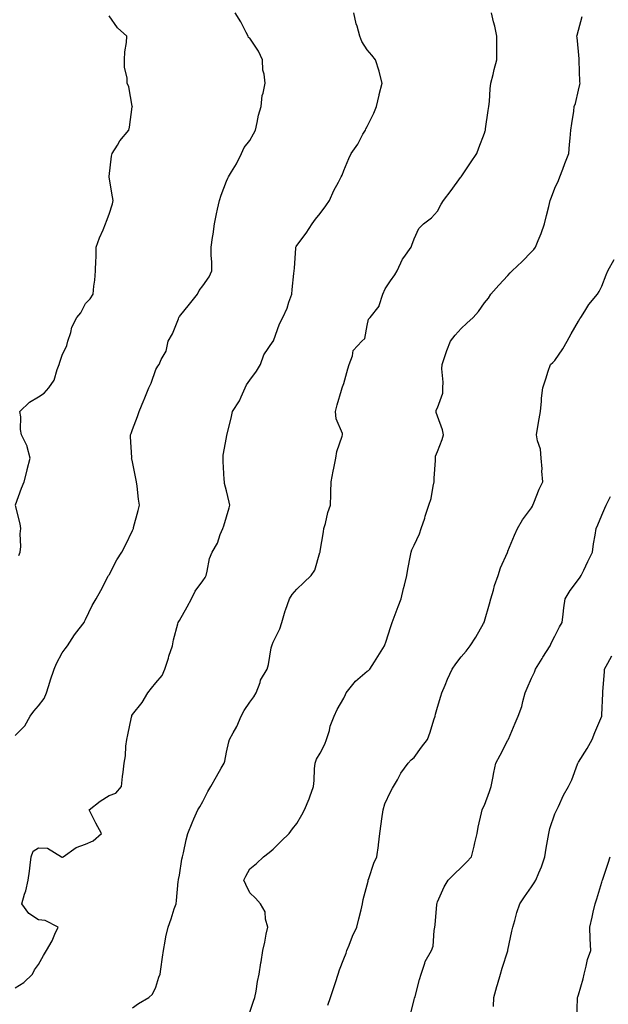
# Model space of a CAD drawing. Units: inches. Extents: x 944723 to 947363, y 7350698 to 7353338.
# Drawn here: x 945970 to 946221, y 7351609 to 7352029 of the extents above; entities that cross this region are included whole.
import ezdxf

# ---------------------------------------------------------------- set-up
doc = ezdxf.new("R2010")
doc.units = ezdxf.units.IN
doc.header["$MEASUREMENT"] = 0
doc.layers.add('Contour_94477350', color=7, linetype='Continuous', true_color=0x065e4c)

msp = doc.modelspace()

# ---------------------------------------------------------------- linework, layer by layer
at = {"layer": 'Contour_94477350'}
for points in [[(945968.05, 7351616, 3294), (945971.71, 7351618.26, 3294), (945975.37, 7351621.92, 3294), (945976.28, 7351623.69, 3294), (945978.05, 7351625.99, 3294), (945980.16, 7351629.81, 3294), (945981.44, 7351631.92, 3294), (945983.87, 7351636.1, 3294), (945985, 7351638.88, 3294), (945986.43, 7351641.92, 3294), (945980.81, 7351644.68, 3294), (945978.05, 7351645.08, 3294), (945973.8, 7351647.67, 3294), (945970.93, 7351651.92, 3294), (945972.05, 7351655.92, 3294), (945972.57, 7351657.39, 3294), (945973.62, 7351661.92, 3294), (945974.16, 7351665.8, 3294), (945974.42, 7351668.28, 3294), (945974.9, 7351671.92, 3294), (945975.65, 7351674.32, 3294), (945978.05, 7351675.7, 3294), (945981.77, 7351675.64, 3294), (945987.81, 7351671.92, 3294), (945987.93, 7351671.8, 3294), (945988.05, 7351671.79, 3294), (945988.24, 7351671.74, 3294), (945988.43, 7351671.92, 3294), (945994.06, 7351675.92, 3294), (945998.05, 7351677.35, 3294), (946001.23, 7351678.73, 3294), (946004.84, 7351681.92, 3294), (946002.36, 7351686.23, 3294), (946001.16, 7351688.82, 3294), (945999.59, 7351691.92, 3294), (946004.29, 7351695.68, 3294), (946008.05, 7351698.08, 3294), (946010.94, 7351699.03, 3294), (946013.39, 7351701.92, 3294), (946013.79, 7351706.17, 3294), (946014.09, 7351707.96, 3294), (946014.51, 7351711.92, 3294), (946014.99, 7351714.98, 3294), (946015.26, 7351719.13, 3294), (946015.63, 7351721.92, 3294), (946016.09, 7351723.88, 3294), (946017.61, 7351731.48, 3294), (946017.71, 7351731.92, 3294), (946017.81, 7351732.16, 3294), (946018.05, 7351732.61, 3294), (946022.19, 7351737.78, 3294), (946024.51, 7351741.92, 3294), (946026.09, 7351743.89, 3294), (946028.05, 7351746.16, 3294), (946030.68, 7351749.29, 3294), (946031.76, 7351751.92, 3294), (946033.32, 7351756.64, 3294), (946033.58, 7351757.45, 3294), (946035.02, 7351761.92, 3294), (946035.46, 7351764.51, 3294), (946037.42, 7351771.29, 3294), (946037.55, 7351771.92, 3294), (946037.72, 7351772.25, 3294), (946038.05, 7351772.75, 3294), (946041.39, 7351778.58, 3294), (946043.12, 7351781.92, 3294), (946044.8, 7351785.18, 3294), (946048.05, 7351789.58, 3294), (946048.98, 7351790.99, 3294), (946049.37, 7351791.92, 3294), (946049.92, 7351793.79, 3294), (946050.83, 7351799.13, 3294), (946052.02, 7351801.92, 3294), (946054.23, 7351805.74, 3294), (946055.46, 7351809.33, 3294), (946056.57, 7351811.92, 3294), (946056.89, 7351813.08, 3294), (946058.05, 7351816.9, 3294), (946059.23, 7351820.74, 3294), (946059.47, 7351821.92, 3294), (946059.27, 7351823.14, 3294), (946058.05, 7351828, 3294), (946057.31, 7351831.18, 3294), (946057.2, 7351831.92, 3294), (946057.17, 7351832.8, 3294), (946056.69, 7351840.56, 3294), (946056.63, 7351841.92, 3294), (946056.73, 7351843.24, 3294), (946058.05, 7351850.74, 3294), (946058.26, 7351851.72, 3294), (946058.28, 7351851.92, 3294), (946058.35, 7351852.22, 3294), (946060.29, 7351859.68, 3294), (946060.72, 7351861.92, 3294), (946063.59, 7351866.39, 3294), (946064.29, 7351868.16, 3294), (946066.09, 7351871.92, 3294), (946066.67, 7351873.29, 3294), (946068.05, 7351875.19, 3294), (946070.86, 7351879.11, 3294), (946072.59, 7351881.92, 3294), (946074.01, 7351885.97, 3294), (946078.05, 7351891.82, 3294), (946078.1, 7351891.87, 3294), (946078.12, 7351891.92, 3294), (946078.18, 7351892.04, 3294), (946080.7, 7351899.28, 3294), (946082.15, 7351901.92, 3294), (946083.99, 7351905.98, 3294), (946084.68, 7351908.55, 3294), (946085.87, 7351911.92, 3294), (946086.12, 7351913.86, 3294), (946086.8, 7351920.67, 3294), (946086.95, 7351921.92, 3294), (946087.03, 7351922.94, 3294), (946087.64, 7351931.51, 3294), (946087.67, 7351931.92, 3294), (946087.8, 7351932.18, 3294), (946088.05, 7351932.67, 3294), (946091.99, 7351937.98, 3294), (946094.61, 7351941.92, 3294), (946096.07, 7351943.9, 3294), (946098.05, 7351946.34, 3294), (946100.45, 7351949.52, 3294), (946101.99, 7351951.92, 3294), (946103.8, 7351956.17, 3294), (946105.78, 7351959.65, 3294), (946106.98, 7351961.92, 3294), (946107.33, 7351962.65, 3294), (946108.05, 7351964.67, 3294), (946110.18, 7351969.79, 3294), (946111.17, 7351971.92, 3294), (946114.05, 7351975.92, 3294), (946116.25, 7351980.13, 3294), (946117.29, 7351981.92, 3294), (946117.51, 7351982.45, 3294), (946118.05, 7351983.49, 3294), (946120.82, 7351989.15, 3294), (946122.05, 7351991.92, 3294), (946123.14, 7351996.84, 3294), (946123.22, 7351997.08, 3294), (946124.47, 7352001.92, 3294), (946123.13, 7352006.85, 3294), (946123.1, 7352006.97, 3294), (946121.6, 7352011.92, 3294), (946119.98, 7352013.85, 3294), (946118.05, 7352016.13, 3294), (946115.76, 7352019.63, 3294), (946114.97, 7352021.92, 3294), (946113.71, 7352026.26, 3294), (946113.34, 7352027.21, 3294), (946112.33, 7352031.92, 3294)], [(945968.05, 7351723.7, 3293), (945972.2, 7351727.77, 3293), (945974.43, 7351731.92, 3293), (945975.97, 7351734, 3293), (945978.05, 7351736.26, 3293), (945980.45, 7351739.51, 3293), (945981.45, 7351741.92, 3293), (945982.99, 7351746.86, 3293), (945983.01, 7351746.95, 3293), (945984.65, 7351751.92, 3293), (945985.61, 7351754.37, 3293), (945988.05, 7351758.89, 3293), (945989.36, 7351760.61, 3293), (945990.37, 7351761.92, 3293), (945993.33, 7351766.64, 3293), (945995.32, 7351769.18, 3293), (945997.39, 7351771.92, 3293), (945997.64, 7351772.33, 3293), (945998.05, 7351773.09, 3293), (946000.84, 7351779.12, 3293), (946002.55, 7351781.92, 3293), (946004.49, 7351785.48, 3293), (946007.7, 7351791.57, 3293), (946007.88, 7351791.92, 3293), (946007.94, 7351792.03, 3293), (946008.05, 7351792.19, 3293), (946011.35, 7351798.62, 3293), (946013.5, 7351801.92, 3293), (946015.09, 7351804.88, 3293), (946018.05, 7351811.12, 3293), (946018.28, 7351811.69, 3293), (946018.41, 7351811.92, 3293), (946018.53, 7351812.4, 3293), (946020.39, 7351819.58, 3293), (946021, 7351821.92, 3293), (946020.62, 7351824.49, 3293), (946019.96, 7351830.01, 3293), (946019.69, 7351831.92, 3293), (946019.47, 7351833.34, 3293), (946018.05, 7351840.38, 3293), (946017.77, 7351841.64, 3293), (946017.68, 7351841.92, 3293), (946017.69, 7351842.29, 3293), (946017.18, 7351851.05, 3293), (946017.18, 7351851.92, 3293), (946017.45, 7351852.51, 3293), (946018.05, 7351854.16, 3293), (946020.18, 7351859.79, 3293), (946020.93, 7351861.92, 3293), (946022.81, 7351866.68, 3293), (946022.94, 7351867.03, 3293), (946025.02, 7351871.92, 3293), (946025.97, 7351874, 3293), (946028.05, 7351879.74, 3293), (946028.84, 7351881.13, 3293), (946029.34, 7351881.92, 3293), (946030.23, 7351884.1, 3293), (946032.34, 7351887.63, 3293), (946033.25, 7351891.92, 3293), (946035.04, 7351894.93, 3293), (946037.58, 7351901.45, 3293), (946037.8, 7351901.92, 3293), (946037.88, 7351902.09, 3293), (946038.05, 7351902.31, 3293), (946042.34, 7351907.63, 3293), (946045.73, 7351911.92, 3293), (946046.48, 7351913.49, 3293), (946048.05, 7351915.49, 3293), (946050.73, 7351919.24, 3293), (946051.8, 7351921.92, 3293), (946051.85, 7351925.72, 3293), (946051.5, 7351928.47, 3293), (946051.57, 7351931.92, 3293), (946052.16, 7351936.03, 3293), (946052.47, 7351937.49, 3293), (946053.02, 7351941.92, 3293), (946053.78, 7351946.19, 3293), (946054.3, 7351948.17, 3293), (946055.06, 7351951.92, 3293), (946055.86, 7351954.11, 3293), (946058.05, 7351960.15, 3293), (946058.61, 7351961.36, 3293), (946058.93, 7351961.92, 3293), (946060.21, 7351964.08, 3293), (946062.42, 7351967.55, 3293), (946064.48, 7351971.92, 3293), (946065.57, 7351974.4, 3293), (946068.05, 7351977.5, 3293), (946069.67, 7351980.3, 3293), (946070.42, 7351981.92, 3293), (946071.19, 7351985.06, 3293), (946071.73, 7351988.24, 3293), (946072.84, 7351991.92, 3293), (946073.33, 7351996.63, 3293), (946073.7, 7351997.58, 3293), (946074.51, 7352001.92, 3293), (946074.19, 7352005.78, 3293), (946073.62, 7352007.49, 3293), (946073.43, 7352011.92, 3293), (946071.73, 7352015.6, 3293), (946068.05, 7352021.04, 3293), (946067.52, 7352021.39, 3293), (946067.32, 7352021.92, 3293), (946066.47, 7352023.5, 3293), (946064.2, 7352028.07, 3293), (946061.75, 7352031.92, 3293)], [(946018.05, 7351607.5, 3295), (946020.65, 7351609.32, 3295), (946025.06, 7351611.92, 3295), (946026.62, 7351613.35, 3295), (946028.05, 7351616.27, 3295), (946029.33, 7351620.64, 3295), (946029.81, 7351621.92, 3295), (946030.11, 7351623.98, 3295), (946030.83, 7351629.13, 3295), (946031.25, 7351631.92, 3295), (946032.01, 7351635.88, 3295), (946032.18, 7351637.79, 3295), (946033.18, 7351641.92, 3295), (946034.56, 7351645.41, 3295), (946035.84, 7351649.72, 3295), (946036.6, 7351651.92, 3295), (946036.73, 7351653.24, 3295), (946037.56, 7351661.43, 3295), (946037.61, 7351661.92, 3295), (946037.69, 7351662.28, 3295), (946038.05, 7351664.11, 3295), (946039.01, 7351670.97, 3295), (946039.34, 7351671.92, 3295), (946039.73, 7351673.59, 3295), (946040.86, 7351679.11, 3295), (946041.58, 7351681.92, 3295), (946043.52, 7351686.45, 3295), (946044.23, 7351688.1, 3295), (946045.88, 7351691.92, 3295), (946046.74, 7351693.23, 3295), (946048.05, 7351695.5, 3295), (946050.14, 7351699.83, 3295), (946051.36, 7351701.92, 3295), (946053.81, 7351706.16, 3295), (946055.78, 7351709.66, 3295), (946057.07, 7351711.92, 3295), (946057.32, 7351712.65, 3295), (946058.05, 7351716.5, 3295), (946059.04, 7351720.93, 3295), (946059.4, 7351721.92, 3295), (946060.92, 7351724.79, 3295), (946062.49, 7351727.47, 3295), (946064.35, 7351731.92, 3295), (946065.67, 7351734.3, 3295), (946068.05, 7351737.89, 3295), (946069.75, 7351740.22, 3295), (946070.74, 7351741.92, 3295), (946072.38, 7351746.25, 3295), (946072.64, 7351747.33, 3295), (946075.36, 7351751.92, 3295), (946076.02, 7351753.95, 3295), (946077.17, 7351761.05, 3295), (946077.4, 7351761.92, 3295), (946077.57, 7351762.4, 3295), (946078.05, 7351763.43, 3295), (946080.76, 7351769.2, 3295), (946081.65, 7351771.92, 3295), (946083.13, 7351776.84, 3295), (946083.25, 7351777.11, 3295), (946084.99, 7351781.92, 3295), (946086.13, 7351783.85, 3295), (946088.05, 7351786.12, 3295), (946091.12, 7351788.86, 3295), (946094.24, 7351791.92, 3295), (946095.76, 7351794.2, 3295), (946097.89, 7351801.76, 3295), (946097.96, 7351801.92, 3295), (946097.98, 7351801.99, 3295), (946098.05, 7351802.35, 3295), (946099.46, 7351810.52, 3295), (946099.6, 7351811.92, 3295), (946100.26, 7351814.13, 3295), (946101.23, 7351818.73, 3295), (946102.43, 7351821.92, 3295), (946102.56, 7351826.43, 3295), (946102.54, 7351827.43, 3295), (946102.68, 7351831.92, 3295), (946103.52, 7351836.45, 3295), (946103.79, 7351837.67, 3295), (946104.65, 7351841.92, 3295), (946105.15, 7351844.82, 3295), (946107.42, 7351851.3, 3295), (946107.57, 7351851.92, 3295), (946107.46, 7351852.5, 3295), (946104.88, 7351858.74, 3295), (946104.55, 7351861.92, 3295), (946105.28, 7351864.69, 3295), (946107.04, 7351870.92, 3295), (946107.32, 7351871.92, 3295), (946107.55, 7351872.42, 3295), (946108.05, 7351873.85, 3295), (946109.85, 7351880.12, 3295), (946110.38, 7351881.92, 3295), (946111.8, 7351885.67, 3295), (946112.04, 7351887.93, 3295), (946115.83, 7351891.92, 3295), (946117.01, 7351892.96, 3295), (946118.05, 7351898.55, 3295), (946118.66, 7351901.31, 3295), (946119.35, 7351901.92, 3295), (946123.19, 7351906.78, 3295), (946123.19, 7351907.06, 3295), (946124.66, 7351911.92, 3295), (946125.76, 7351914.21, 3295), (946128.05, 7351917.59, 3295), (946129.89, 7351920.09, 3295), (946130.85, 7351921.92, 3295), (946133.13, 7351926.84, 3295), (946133.63, 7351927.49, 3295), (946136.73, 7351931.92, 3295), (946137.13, 7351932.84, 3295), (946138.05, 7351935.48, 3295), (946140.12, 7351939.85, 3295), (946142.04, 7351941.92, 3295), (946145.5, 7351944.47, 3295), (946148.05, 7351947.37, 3295), (946149.6, 7351950.36, 3295), (946150.5, 7351951.92, 3295), (946153.79, 7351956.17, 3295), (946157.84, 7351961.71, 3295), (946157.99, 7351961.92, 3295), (946158.01, 7351961.96, 3295), (946158.05, 7351962.01, 3295), (946162.07, 7351967.89, 3295), (946164.78, 7351971.92, 3295), (946165.62, 7351974.35, 3295), (946168.05, 7351980.56, 3295), (946168.37, 7351981.6, 3295), (946168.43, 7351981.92, 3295), (946168.49, 7351982.36, 3295), (946169.66, 7351990.3, 3295), (946169.9, 7351991.92, 3295), (946170.16, 7351994.03, 3295), (946170.41, 7351999.55, 3295), (946170.77, 7352001.92, 3295), (946171.69, 7352005.56, 3295), (946172.23, 7352007.74, 3295), (946173.26, 7352011.92, 3295), (946173.26, 7352016.71, 3295), (946173.27, 7352017.14, 3295), (946173.25, 7352021.92, 3295), (946172.42, 7352026.28, 3295), (946171.88, 7352028.09, 3295), (946171, 7352031.92, 3295)], [(945968.21, 7351822.07, 3292), (945970.8, 7351829.16, 3292), (945971.84, 7351831.92, 3292), (945973.14, 7351836.83, 3292), (945973.19, 7351837.05, 3292), (945974.37, 7351841.92, 3292), (945973.16, 7351846.82, 3292), (945973.16, 7351847.03, 3292), (945970.68, 7351851.92, 3292), (945970.28, 7351854.15, 3292), (945970.38, 7351859.59, 3292), (945970.08, 7351861.92, 3292), (945974.09, 7351865.87, 3292), (945978.05, 7351868.05, 3292), (945980.36, 7351869.61, 3292), (945982.45, 7351871.92, 3292), (945984.71, 7351875.26, 3292), (945985.98, 7351879.84, 3292), (945986.84, 7351881.92, 3292), (945987, 7351882.97, 3292), (945988.05, 7351885.84, 3292), (945989.99, 7351889.97, 3292), (945990.42, 7351891.92, 3292), (945991.7, 7351895.57, 3292), (945992.21, 7351897.76, 3292), (945994.33, 7351901.92, 3292), (945995.98, 7351904, 3292), (945998.05, 7351907.95, 3292), (946000.03, 7351909.94, 3292), (946001.28, 7351911.92, 3292), (946001.52, 7351915.39, 3292), (946002.04, 7351917.93, 3292), (946002.25, 7351921.92, 3292), (946002.37, 7351926.23, 3292), (946002.5, 7351927.47, 3292), (946002.58, 7351931.92, 3292), (946003.99, 7351935.98, 3292), (946005.5, 7351939.37, 3292), (946006.53, 7351941.92, 3292), (946006.98, 7351943, 3292), (946008.05, 7351946.08, 3292), (946009.5, 7351950.48, 3292), (946009.79, 7351951.92, 3292), (946009.56, 7351953.43, 3292), (946008.05, 7351961.78, 3292), (946008.03, 7351961.9, 3292), (946008.02, 7351961.92, 3292), (946008.02, 7351961.95, 3292), (946008.05, 7351962.13, 3292), (946009.15, 7351970.82, 3292), (946009.34, 7351971.92, 3292), (946011.59, 7351975.47, 3292), (946012.68, 7351977.29, 3292), (946016.42, 7351981.92, 3292), (946016.79, 7351983.18, 3292), (946017.94, 7351991.82, 3292), (946017.97, 7351991.92, 3292), (946017.93, 7351992.04, 3292), (946016.44, 7352000.31, 3292), (946015.79, 7352001.92, 3292), (946015.73, 7352004.25, 3292), (946014.67, 7352008.54, 3292), (946014.61, 7352011.92, 3292), (946014.73, 7352015.24, 3292), (946015.45, 7352019.32, 3292), (946015.58, 7352021.92, 3292), (946011.65, 7352025.53, 3292), (946008.05, 7352030.59, 3292)], [(946068.05, 7351605.63, 3296), (946069.66, 7351610.31, 3296), (946070.21, 7351611.92, 3296), (946070.72, 7351614.58, 3296), (946071.3, 7351618.67, 3296), (946071.98, 7351621.92, 3296), (946072.76, 7351626.62, 3296), (946072.84, 7351627.13, 3296), (946073.62, 7351631.92, 3296), (946074.4, 7351635.57, 3296), (946075.01, 7351638.88, 3296), (946075.64, 7351641.92, 3296), (946074.69, 7351645.28, 3296), (946074.51, 7351648.38, 3296), (946072.62, 7351651.92, 3296), (946070.47, 7351654.34, 3296), (946068.05, 7351656.54, 3296), (946066.29, 7351660.16, 3296), (946065.54, 7351661.92, 3296), (946066.37, 7351663.6, 3296), (946068.05, 7351666.72, 3296), (946070.91, 7351669.06, 3296), (946073.84, 7351671.92, 3296), (946076.25, 7351673.71, 3296), (946078.05, 7351675.13, 3296), (946081.42, 7351678.55, 3296), (946084.8, 7351681.92, 3296), (946086.17, 7351683.8, 3296), (946088.05, 7351686.1, 3296), (946090.14, 7351689.83, 3296), (946091.37, 7351691.92, 3296), (946093.36, 7351696.61, 3296), (946093.6, 7351697.47, 3296), (946095.14, 7351701.92, 3296), (946095.47, 7351704.49, 3296), (946095.57, 7351709.44, 3296), (946095.84, 7351711.92, 3296), (946096.44, 7351713.53, 3296), (946098.05, 7351716.13, 3296), (946099.94, 7351720.03, 3296), (946100.75, 7351721.92, 3296), (946101.92, 7351725.78, 3296), (946102.31, 7351727.66, 3296), (946104.01, 7351731.92, 3296), (946105.27, 7351734.71, 3296), (946108.05, 7351739.63, 3296), (946108.81, 7351741.16, 3296), (946109.16, 7351741.92, 3296), (946113.09, 7351746.88, 3296), (946118.05, 7351751.06, 3296), (946118.59, 7351751.38, 3296), (946119.23, 7351751.92, 3296), (946121.18, 7351755.05, 3296), (946122.62, 7351757.35, 3296), (946125.44, 7351761.92, 3296), (946126.13, 7351763.85, 3296), (946128.05, 7351769.68, 3296), (946128.55, 7351771.42, 3296), (946128.73, 7351771.92, 3296), (946129.14, 7351773.01, 3296), (946131.31, 7351778.66, 3296), (946132.47, 7351781.92, 3296), (946133.56, 7351786.42, 3296), (946133.91, 7351787.77, 3296), (946134.94, 7351791.92, 3296), (946135.39, 7351794.57, 3296), (946136.54, 7351800.41, 3296), (946136.81, 7351801.92, 3296), (946137.1, 7351802.87, 3296), (946138.05, 7351804.82, 3296), (946140.35, 7351809.62, 3296), (946141.08, 7351811.92, 3296), (946142.55, 7351816.43, 3296), (946142.8, 7351817.17, 3296), (946144.37, 7351821.92, 3296), (946145.29, 7351824.69, 3296), (946146.1, 7351829.97, 3296), (946146.59, 7351831.92, 3296), (946146.6, 7351833.37, 3296), (946147.11, 7351840.98, 3296), (946147.12, 7351841.92, 3296), (946147.22, 7351842.75, 3296), (946148.05, 7351844.75, 3296), (946150.05, 7351849.92, 3296), (946150.53, 7351851.92, 3296), (946150.14, 7351854.01, 3296), (946148.05, 7351859.88, 3296), (946147.49, 7351861.37, 3296), (946147.45, 7351861.92, 3296), (946147.48, 7351862.48, 3296), (946148.05, 7351863.44, 3296), (946150.33, 7351869.65, 3296), (946150.35, 7351871.92, 3296), (946150.46, 7351874.33, 3296), (946149.88, 7351880.09, 3296), (946149.99, 7351881.92, 3296), (946151.05, 7351884.92, 3296), (946152.05, 7351887.92, 3296), (946153.56, 7351891.92, 3296), (946155.49, 7351894.48, 3296), (946158.05, 7351897.21, 3296), (946160.5, 7351899.47, 3296), (946163.22, 7351901.92, 3296), (946165.44, 7351904.53, 3296), (946168.05, 7351908.24, 3296), (946169.7, 7351910.27, 3296), (946170.76, 7351911.92, 3296), (946174.2, 7351915.77, 3296), (946178.05, 7351919.89, 3296), (946179.04, 7351920.94, 3296), (946179.9, 7351921.92, 3296), (946184.11, 7351925.85, 3296), (946188.05, 7351929.9, 3296), (946189, 7351930.97, 3296), (946189.76, 7351931.92, 3296), (946190.86, 7351934.73, 3296), (946192.12, 7351937.85, 3296), (946193.64, 7351941.92, 3296), (946194.49, 7351945.48, 3296), (946195.45, 7351949.32, 3296), (946196.09, 7351951.92, 3296), (946196.62, 7351953.34, 3296), (946198.05, 7351957.14, 3296), (946199.57, 7351960.39, 3296), (946200.11, 7351961.92, 3296), (946201.42, 7351965.28, 3296), (946202.34, 7351967.63, 3296), (946203.95, 7351971.92, 3296), (946204.25, 7351975.72, 3296), (946204.55, 7351978.43, 3296), (946204.86, 7351981.92, 3296), (946205.2, 7351984.77, 3296), (946206.06, 7351989.93, 3296), (946206.32, 7351991.92, 3296), (946206.75, 7351993.22, 3296), (946208.05, 7351998.87, 3296), (946208.63, 7352001.35, 3296), (946208.74, 7352001.92, 3296), (946208.67, 7352002.53, 3296), (946208.42, 7352011.55, 3296), (946208.38, 7352011.92, 3296), (946208.36, 7352012.23, 3296), (946208.05, 7352015.4, 3296), (946207.49, 7352021.37, 3296), (946207.45, 7352021.92, 3296), (946207.54, 7352022.43, 3296), (946208.05, 7352024.45, 3296), (946209.65, 7352030.32, 3296)], [(946101.29, 7351608.68, 3297), (946102.35, 7351611.92, 3297), (946103.77, 7351616.2, 3297), (946104.5, 7351618.37, 3297), (946105.69, 7351621.92, 3297), (946106.3, 7351623.67, 3297), (946108.05, 7351628.35, 3297), (946109.13, 7351630.83, 3297), (946109.41, 7351631.92, 3297), (946110.36, 7351634.23, 3297), (946111.85, 7351638.12, 3297), (946113.59, 7351641.92, 3297), (946114.52, 7351645.44, 3297), (946115.44, 7351649.31, 3297), (946116.1, 7351651.92, 3297), (946116.28, 7351653.69, 3297), (946118.05, 7351659.9, 3297), (946118.42, 7351661.55, 3297), (946118.5, 7351661.92, 3297), (946118.77, 7351662.64, 3297), (946120.84, 7351669.13, 3297), (946122.12, 7351671.92, 3297), (946122.8, 7351676.67, 3297), (946122.89, 7351677.07, 3297), (946123.46, 7351681.92, 3297), (946124, 7351685.97, 3297), (946124.3, 7351688.17, 3297), (946124.81, 7351691.92, 3297), (946125.53, 7351694.44, 3297), (946128.05, 7351699.58, 3297), (946128.84, 7351701.13, 3297), (946129.33, 7351701.92, 3297), (946130.93, 7351704.8, 3297), (946132.33, 7351707.64, 3297), (946135.53, 7351711.92, 3297), (946136.74, 7351713.23, 3297), (946138.05, 7351714.28, 3297), (946141.25, 7351718.72, 3297), (946143.74, 7351721.92, 3297), (946144.95, 7351725.02, 3297), (946146.43, 7351730.3, 3297), (946146.98, 7351731.92, 3297), (946147.21, 7351732.76, 3297), (946148.05, 7351735.72, 3297), (946149.47, 7351740.5, 3297), (946149.86, 7351741.92, 3297), (946151.25, 7351745.12, 3297), (946152.3, 7351747.67, 3297), (946154.29, 7351751.92, 3297), (946155.78, 7351754.19, 3297), (946158.05, 7351757.17, 3297), (946160.27, 7351759.7, 3297), (946161.93, 7351761.92, 3297), (946164.41, 7351765.56, 3297), (946167.61, 7351771.48, 3297), (946167.86, 7351771.92, 3297), (946167.91, 7351772.06, 3297), (946168.05, 7351772.49, 3297), (946170.2, 7351779.77, 3297), (946170.7, 7351781.92, 3297), (946171.85, 7351785.71, 3297), (946172.32, 7351787.65, 3297), (946173.86, 7351791.92, 3297), (946174.84, 7351795.14, 3297), (946177.82, 7351801.69, 3297), (946177.9, 7351801.92, 3297), (946177.94, 7351802.03, 3297), (946178.05, 7351802.23, 3297), (946180.87, 7351809.1, 3297), (946182.09, 7351811.92, 3297), (946184.3, 7351815.67, 3297), (946188.05, 7351820.83, 3297), (946188.43, 7351821.53, 3297), (946188.64, 7351821.92, 3297), (946189.09, 7351822.95, 3297), (946191.31, 7351828.66, 3297), (946192.97, 7351831.92, 3297), (946192.54, 7351836.41, 3297), (946192.59, 7351837.38, 3297), (946192.24, 7351841.92, 3297), (946191.91, 7351845.78, 3297), (946190.64, 7351849.34, 3297), (946190.25, 7351851.92, 3297), (946190.68, 7351854.55, 3297), (946191.3, 7351858.67, 3297), (946191.85, 7351861.92, 3297), (946192.34, 7351866.2, 3297), (946192.37, 7351867.6, 3297), (946192.97, 7351871.92, 3297), (946194.23, 7351875.74, 3297), (946195.23, 7351879.1, 3297), (946196.11, 7351881.92, 3297), (946197.16, 7351882.8, 3297), (946198.05, 7351883.68, 3297), (946201.42, 7351888.55, 3297), (946203.26, 7351891.92, 3297), (946204.92, 7351895.04, 3297), (946208.05, 7351900.39, 3297), (946208.65, 7351901.33, 3297), (946209.03, 7351901.92, 3297), (946210.84, 7351904.71, 3297), (946212.51, 7351907.45, 3297), (946216.16, 7351911.92, 3297), (946216.9, 7351913.07, 3297), (946218.05, 7351915.34, 3297), (946219.88, 7351920.1, 3297), (946220.61, 7351921.92, 3297), (946223.25, 7351926.72, 3297)], [(946136.28, 7351603.69, 3298), (946138.05, 7351610.86, 3298), (946138.25, 7351611.72, 3298), (946138.32, 7351611.92, 3298), (946138.44, 7351612.31, 3298), (946140.34, 7351619.63, 3298), (946141.07, 7351621.92, 3298), (946142.64, 7351626.51, 3298), (946142.77, 7351627.21, 3298), (946145.42, 7351631.92, 3298), (946146.19, 7351633.78, 3298), (946146.57, 7351640.43, 3298), (946146.93, 7351641.92, 3298), (946147.01, 7351642.96, 3298), (946147.68, 7351651.55, 3298), (946147.71, 7351651.92, 3298), (946147.83, 7351652.15, 3298), (946148.05, 7351652.74, 3298), (946150.83, 7351659.14, 3298), (946152.54, 7351661.92, 3298), (946155.29, 7351664.69, 3298), (946158.05, 7351667.33, 3298), (946160.37, 7351669.6, 3298), (946162.5, 7351671.92, 3298), (946163.59, 7351676.39, 3298), (946163.95, 7351677.81, 3298), (946164.94, 7351681.92, 3298), (946165.4, 7351684.56, 3298), (946166.77, 7351690.64, 3298), (946167.01, 7351691.92, 3298), (946167.34, 7351692.63, 3298), (946168.05, 7351693.96, 3298), (946170.16, 7351699.81, 3298), (946170.82, 7351701.92, 3298), (946171.56, 7351705.43, 3298), (946172.07, 7351707.89, 3298), (946172.92, 7351711.92, 3298), (946174.7, 7351715.26, 3298), (946178.05, 7351721.72, 3298), (946178.12, 7351721.86, 3298), (946178.15, 7351721.92, 3298), (946178.23, 7351722.1, 3298), (946181.09, 7351728.88, 3298), (946182.42, 7351731.92, 3298), (946183.88, 7351736.09, 3298), (946184.35, 7351738.22, 3298), (946185.4, 7351741.92, 3298), (946186.18, 7351743.78, 3298), (946188.05, 7351748.05, 3298), (946189.33, 7351750.64, 3298), (946189.81, 7351751.92, 3298), (946192.68, 7351756.55, 3298), (946192.96, 7351757.01, 3298), (946196.01, 7351761.92, 3298), (946196.62, 7351763.35, 3298), (946198.05, 7351766.04, 3298), (946200.02, 7351769.95, 3298), (946201.08, 7351771.92, 3298), (946201.56, 7351775.43, 3298), (946201.87, 7351778.1, 3298), (946202.42, 7351781.92, 3298), (946204.51, 7351785.46, 3298), (946208.05, 7351790.2, 3298), (946208.74, 7351791.23, 3298), (946209.2, 7351791.92, 3298), (946210.31, 7351794.17, 3298), (946212.13, 7351797.84, 3298), (946214.04, 7351801.92, 3298), (946214.54, 7351805.43, 3298), (946215.23, 7351809.1, 3298), (946215.68, 7351811.92, 3298), (946216.39, 7351813.58, 3298), (946218.05, 7351817.62, 3298), (946219.29, 7351820.68, 3298), (946219.82, 7351821.92, 3298), (946221.68, 7351825.55, 3298)], [(945969.6, 7351800.37, 3292), (945970.19, 7351801.92, 3292), (945970.42, 7351804.3, 3292), (945970.23, 7351809.74, 3292), (945970.52, 7351811.92, 3292), (945970.1, 7351813.97, 3292), (945968.18, 7351821.8, 3292)], [(946171.85, 7351608.12, 3299), (946172.04, 7351611.92, 3299), (946173.36, 7351616.6, 3299), (946173.61, 7351617.47, 3299), (946174.83, 7351621.92, 3299), (946175.55, 7351624.42, 3299), (946178, 7351631.87, 3299), (946178.02, 7351631.92, 3299), (946178.02, 7351631.95, 3299), (946178.05, 7351632.09, 3299), (946179.72, 7351640.25, 3299), (946180.06, 7351641.92, 3299), (946180.93, 7351644.8, 3299), (946181.88, 7351648.09, 3299), (946183.08, 7351651.92, 3299), (946185.09, 7351654.87, 3299), (946188.05, 7351659.13, 3299), (946189.21, 7351660.76, 3299), (946189.95, 7351661.92, 3299), (946191.23, 7351665.1, 3299), (946192.38, 7351667.59, 3299), (946193.79, 7351671.92, 3299), (946194.34, 7351675.63, 3299), (946194.91, 7351678.78, 3299), (946195.39, 7351681.92, 3299), (946195.95, 7351684.02, 3299), (946198.05, 7351690.25, 3299), (946198.55, 7351691.42, 3299), (946198.83, 7351691.92, 3299), (946199.57, 7351693.44, 3299), (946201.69, 7351698.27, 3299), (946203.85, 7351701.92, 3299), (946205.19, 7351704.78, 3299), (946207.62, 7351711.49, 3299), (946207.8, 7351711.92, 3299), (946207.91, 7351712.06, 3299), (946208.05, 7351712.22, 3299), (946211.81, 7351718.16, 3299), (946213.9, 7351721.92, 3299), (946215.03, 7351724.94, 3299), (946218.01, 7351731.88, 3299), (946218.03, 7351731.92, 3299), (946218.03, 7351731.94, 3299), (946218.05, 7351732.43, 3299), (946218.42, 7351741.54, 3299), (946218.45, 7351741.92, 3299), (946218.49, 7351742.36, 3299), (946219.13, 7351750.84, 3299), (946219.23, 7351751.92, 3299), (946220.67, 7351754.53, 3299), (946222.36, 7351757.61, 3299)], [(946207.4, 7351602.57, 3300), (946207.68, 7351611.55, 3300), (946207.7, 7351611.92, 3300), (946207.76, 7351612.21, 3300), (946208.05, 7351613.03, 3300), (946210.06, 7351619.91, 3300), (946210.46, 7351621.92, 3300), (946211.38, 7351625.25, 3300), (946211.87, 7351628.1, 3300), (946213.29, 7351631.92, 3300), (946213.07, 7351636.9, 3300), (946213.06, 7351636.93, 3300), (946212.88, 7351641.92, 3300), (946213.86, 7351646.11, 3300), (946214.39, 7351648.26, 3300), (946215.27, 7351651.92, 3300), (946215.97, 7351654, 3300), (946218.05, 7351661.1, 3300), (946218.25, 7351661.73, 3300), (946218.31, 7351661.92, 3300), (946218.44, 7351662.31, 3300), (946220.74, 7351669.24, 3300), (946221.55, 7351671.92, 3300)]]:
    msp.add_polyline3d(points, dxfattribs=at)

doc.saveas('drawing.dxf')
